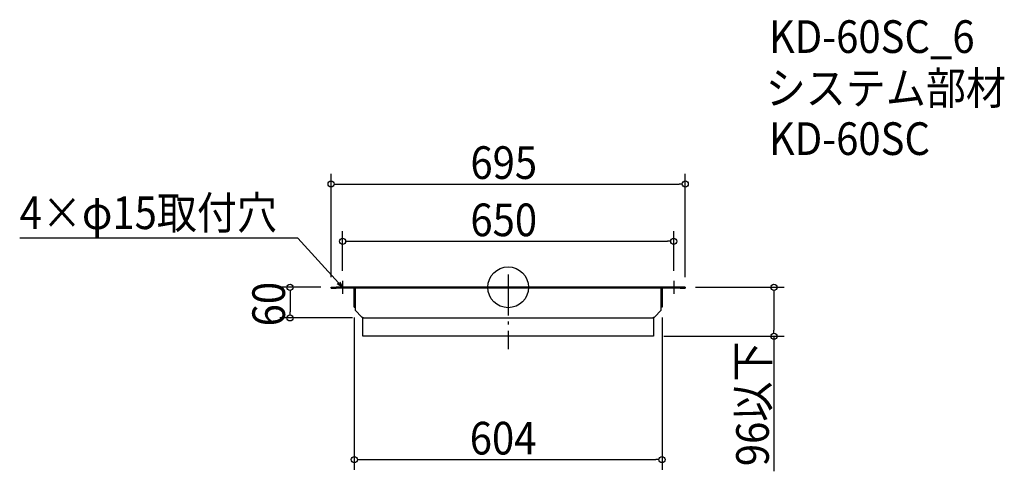
# Model space of a CAD drawing. Extents: x -959 to 974, y -361 to 525.
import ezdxf

# ---------------------------------------------------------------- set-up
doc = ezdxf.new("R2010")
doc.units = 0
doc.header["$LTSCALE"] = 20
doc.header["$MEASUREMENT"] = 0
doc.header["$PDMODE"] = 3
doc.header["$PDSIZE"] = -2
doc.linetypes.add('DASHDOT', pattern=[5.5, 4, -0.6, 0.3, -0.6])
doc.layers.get('0').update_dxf_attribs({"linetype": 'CONTINUOUS'})
for name, color, linetype in [('ARRANGE', 1, 'CONTINUOUS'), ('BASIS', 6, 'DASHDOT'), ('DETAIL', 5, 'CONTINUOUS'), ('ETC', 61, 'CONTINUOUS'), ('NOTE', 4, 'CONTINUOUS'), ('OUTLINE', 3, 'CONTINUOUS'), ('SIZE', 30, 'CONTINUOUS')]:
    doc.layers.add(name, color=color, linetype=linetype)
doc.styles.get("Standard").update_dxf_attribs({"font": 'SIMPLEX.shx', "width": 0.9, "height": 64, "bigfont": 'BIGFONT.shx'})

# ---------------------------------------------------------------- blocks, each defined once
blk = doc.blocks.new('_OPEN30')
at = {"color": 0, "linetype": 'ByBlock'}
for p, q in [((-1, 0.27), (0, 0)), ((0, 0), (-1, -0.27)), ((0, 0), (-1, 0))]:
    blk.add_line(p, q, dxfattribs=at)

msp = doc.modelspace()

# ---------------------------------------------------------------- linework, layer by layer
at = {"layer": 'ARRANGE'}
msp.add_circle((0, 0), 40, dxfattribs=at)
msp.add_point((0, 0), dxfattribs=at)
at = {"layer": 'BASIS'}
msp.add_line((0, 25), (0, -121), dxfattribs=at)
at = {"layer": 'DETAIL'}
for p, q in [((-347.5, -1.5), (-347.5, 0)), ((-347.5, 0), (-337.5, 0)), ((-300.5, 0), (-337.5, 0)), ((-300.5, 0), (-300.5, -1.5)), ((-300.5, 0), (-300.5, -1.5)), ((300.5, 0), (-300.5, 0)), ((347.5, 0), (337.5, 0)), ((347.5, 0), (347.5, -1.5)), ((-347.5, -1.5), (-337.5, -1.5)), ((-300.5, -1.5), (-337.5, -1.5)), ((-300.5, -1.6), (-302, -1.6)), ((-302, -38.9), (-302, -1.6)), ((300.5, -1.5), (-300.5, -1.5)), ((-300.5, -1.5), (-300.5, -1.6)), ((-300.5, -1.6), (-300.5, -44.9)), ((300.5, 0), (300.5, -1.5)), ((300.5, 0), (300.5, -1.5)), ((337.5, 0), (300.5, 0)), ((300.5, -1.6), (300.5, -1.5)), ((337.5, -1.5), (300.5, -1.5)), ((300.5, -44.9), (300.5, -1.6)), ((300.5, -1.6), (302, -1.6)), ((302, -1.6), (302, -38.9)), ((337.5, -1.5), (347.5, -1.5)), ((-302, -38.9), (-300.5, -38.9)), ((-300.5, -44.9), (-287, -58.4)), ((287, -58.4), (300.5, -44.9)), ((302, -38.9), (300.5, -38.9)), ((-287, -58.4), (-285.5, -58.4)), ((-285.5, -58.4), (-285.5, -60)), ((-285.5, -60), (285.5, -60)), ((-285.5, -96), (-285.5, -60)), ((285.5, -58.4), (287, -58.4)), ((285.5, -60), (285.5, -58.4)), ((285.5, -60), (285.5, -96)), ((285.5, -96), (-285.5, -96))]:
    msp.add_line(p, q, dxfattribs=at)
for centre, radius, start, end in [((-302.1, -1.6), 0.1, 0, 90), ((-302.1, -1.6), 1.6, 0, 3.5833), ((302.1, -1.6), 1.6, 176.4167, 180), ((302.1, -1.6), 0.1, 90, 180)]:
    msp.add_arc(centre, radius, start, end, dxfattribs=at)
at = {"layer": 'NOTE'}
for p, q in [((-337.5, 0), (-312.5, 0)), ((-325, 12.5), (-325, -12.5)), ((325, 12.5), (325, -12.5)), ((312.5, 0), (337.5, 0))]:
    msp.add_line(p, q, dxfattribs=at)
msp.add_lwpolyline([(-333.1, 8.9), (-412.9, 96.1), (-958.7, 96.1)], dxfattribs=at)
at = {"layer": 'OUTLINE'}
for p, q in [((-347.5, 0), (-337.5, 0)), ((-347.5, -1.5), (-347.5, 0)), ((-337.5, 0), (-300.5, 0)), ((-300.5, 0), (300.5, 0)), ((-300.5, 0), (-300.5, -1.5)), ((-300.5, 0), (-300.5, -1.5)), ((337.5, 0), (347.5, 0)), ((347.5, 0), (347.5, -1.5)), ((-347.5, -1.5), (-337.5, -1.5)), ((-300.5, -1.5), (-337.5, -1.5)), ((-300.5, -1.6), (-302, -1.6)), ((-302, -38.9), (-302, -1.6)), ((300.5, -1.5), (-300.5, -1.5)), ((-300.5, -1.5), (-300.5, -1.6)), ((-300.5, -1.6), (-300.5, -44.9)), ((300.5, 0), (337.5, 0)), ((300.5, 0), (300.5, -1.5)), ((300.5, 0), (300.5, -1.5)), ((300.5, -1.6), (300.5, -1.5)), ((337.5, -1.5), (300.5, -1.5)), ((300.5, -44.9), (300.5, -1.6)), ((300.5, -1.6), (302, -1.6)), ((302, -1.6), (302, -38.9)), ((337.5, -1.5), (347.5, -1.5)), ((-302, -38.9), (-300.5, -38.9)), ((-300.5, -44.9), (-287, -58.4)), ((287, -58.4), (300.5, -44.9)), ((302, -38.9), (300.5, -38.9)), ((-287, -58.4), (-285.5, -58.4)), ((-285.5, -58.4), (-285.5, -60)), ((-285.5, -60), (285.5, -60)), ((285.5, -58.4), (287, -58.4)), ((285.5, -60), (285.5, -58.4))]:
    msp.add_line(p, q, dxfattribs=at)
for centre, radius, start, end in [((-302.1, -1.6), 0.1, 0, 90), ((-302.1, -1.6), 1.6, 0, 3.5833), ((302.1, -1.6), 1.6, 176.4167, 180), ((302.1, -1.6), 0.1, 90, 180)]:
    msp.add_arc(centre, radius, start, end, dxfattribs=at)
at = {"layer": 'SIZE'}
for p, q in [((-347.5, 20), (-347.5, 222.4)), ((347.5, 20), (347.5, 222.4)), ((-341.5, 202.4), (-335.5, 202.4)), ((-335.5, 202.4), (335.5, 202.4)), ((341.5, 202.4), (335.5, 202.4)), ((-325, 32.5), (-325, 110.2)), ((325, 32.5), (325, 110.2)), ((-319, 90.2), (-313, 90.2)), ((-313, 90.2), (313, 90.2)), ((319, 90.2), (313, 90.2)), ((-367.5, 0), (-448.1, 0)), ((367.5, 0), (541.5, 0)), ((-428.1, -6), (-428.1, -12)), ((-428.1, -12), (-428.1, -48)), ((521.5, -6), (521.5, -12)), ((521.5, -12), (521.5, -84)), ((-428.1, -54), (-428.1, -48)), ((-305.5, -60), (-448.1, -60)), ((-302, -58.9), (-302, -357.7)), ((302, -58.9), (302, -357.7)), ((305.5, -96), (541.5, -96)), ((521.5, -90), (521.5, -84)), ((521.5, -96), (521.5, -360.6)), ((-296, -337.7), (-290, -337.7)), ((-290, -337.7), (290, -337.7)), ((296, -337.7), (290, -337.7))]:
    msp.add_line(p, q, dxfattribs=at)
for centre in [(-347.5, 202.4), (347.5, 202.4), (-325, 90.2), (325, 90.2), (-428.1, 0), (521.5, 0), (-428.1, -60), (521.5, -96), (-302, -337.7), (302, -337.7)]:
    msp.add_circle(centre, 6, dxfattribs=at)

# ---------------------------------------------------------------- block references
at = {"layer": 'NOTE', "xscale": 11.9999999999997, "yscale": 12, "zscale": 12, "rotation": 312.4303108235109}
msp.add_blockref('_OPEN30', (-325, 0), dxfattribs=at)

# ---------------------------------------------------------------- texts
at = {"layer": 'ETC', "width": 0.9}
for s, p in [('KD-60SC_6', (511.6, 459.4)), ('システム部材', (505.4, 358.5)), ('KD-60SC', (511.6, 259.4))]:
    msp.add_text(s, height=64, dxfattribs=at).set_placement(p)
at = {"layer": 'NOTE', "width": 0.9}
msp.add_text('4×φ15取付穴', height=64, dxfattribs=at).set_placement((-958.7, 114.1))
at = {"layer": 'SIZE', "width": 0.9}
for s, p in [('695', (-74.1, 212.4)), ('650', (-74.1, 100.2)), ('604', (-75.4, -327.7))]:
    msp.add_text(s, height=64, dxfattribs=at).set_placement(p)
for s, p in [('60', (-438.1, -76.6)), ('96以下', (511.5, -350.6))]:
    msp.add_text(s, height=64, rotation=90, dxfattribs=at).set_placement(p)

doc.saveas('drawing.dxf')
